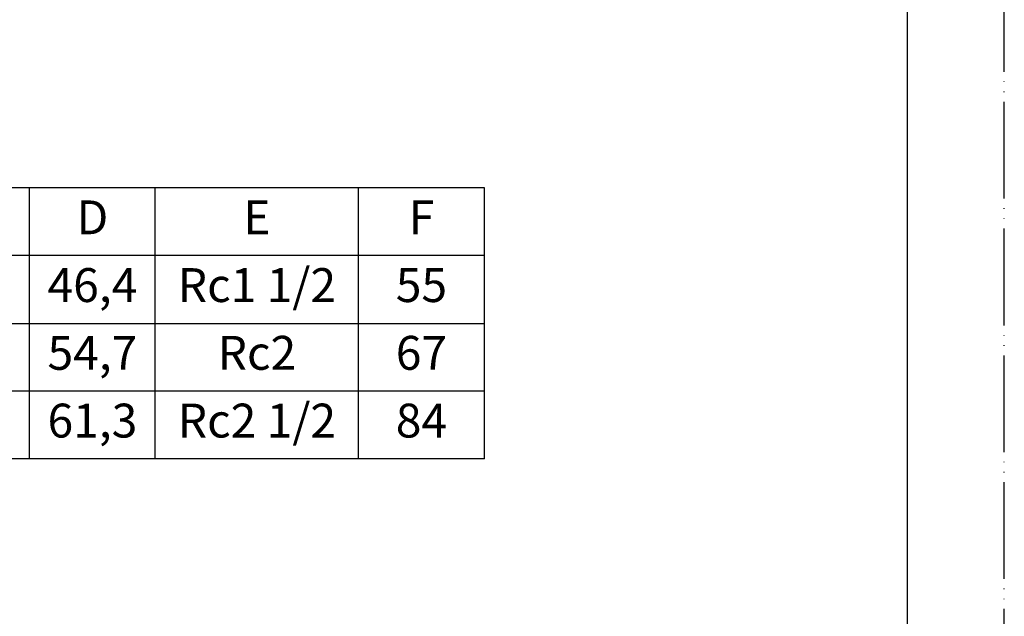
# Model space of a CAD drawing. Units: millimetres. Extents: x 0 to 420, y 0 to 594.
# Drawn here: x 216 to 420, y 123 to 247 of the extents above; entities that cross this region are included whole.
import ezdxf

# ---------------------------------------------------------------- set-up
doc = ezdxf.new("R2010")
doc.units = ezdxf.units.MM
doc.linetypes.add('PHANTOM', pattern=[13, 10, -1, 0, -1, 0, -1])
doc.layers.add('1', color=7, linetype='Continuous')
doc.styles.add('CONVERTER_12', font='txt.shx', dxfattribs={"width": 0.9})

# ---------------------------------------------------------------- blocks, each defined once
blk = doc.blocks.new('開示A4')
at = {"layer": '1', "color": 4, "linetype": 'PHANTOM'}
blk.add_line((210, 0), (210, 297), dxfattribs=at)
at = {"layer": '1', "color": 7, "linetype": 'Continuous'}
blk.add_line((200, 10), (200, 148.5), dxfattribs=at)

msp = doc.modelspace()

# ---------------------------------------------------------------- linework, layer by layer
at = {"color": 7, "linetype": 'Continuous'}
for p, q in [((312.532, 211.816), (140.532, 211.816)), ((312.532, 197.816), (312.532, 211.816)), ((312.532, 183.816), (312.532, 197.816)), ((312.532, 169.816), (312.532, 183.816)), ((312.532, 155.816), (312.532, 169.816)), ((312.532, 155.816), (140.532, 155.816))]:
    msp.add_line(p, q, dxfattribs=at)
at = {"color": 2, "linetype": 'Continuous'}
for p, q in [((218.532, 155.816), (218.532, 211.816)), ((244.532, 155.816), (244.532, 211.816)), ((286.532, 155.816), (286.532, 211.816)), ((312.532, 197.816), (140.532, 197.816)), ((140.532, 183.816), (312.532, 183.816)), ((312.532, 169.816), (140.532, 169.816))]:
    msp.add_line(p, q, dxfattribs=at)

# ---------------------------------------------------------------- block references
at = {"layer": '1', "xscale": 2, "yscale": 2, "zscale": 2}
msp.add_blockref('開示A4', (0, 0), dxfattribs=at)

# ---------------------------------------------------------------- texts
at = {"color": 7, "char_height": 7, "attachment_point": 5, "line_spacing_factor": 0.720288, "style": 'CONVERTER_12'}
for s, insert in [('D', (231.532, 204.816)), ('E', (265.532, 204.816)), ('F', (299.532, 204.816)), ('Rc1 1/2', (265.532, 190.816)), ('46,4', (231.532, 190.816)), ('55', (299.532, 190.816)), ('54,7', (231.532, 176.816)), ('Rc2', (265.532, 176.816)), ('67', (299.532, 176.816)), ('61,3', (231.532, 162.816)), ('Rc2 1/2', (265.532, 162.816)), ('84', (299.532, 162.816))]:
    msp.add_mtext(s, dxfattribs=dict(at, insert=insert))

doc.saveas('drawing.dxf')
